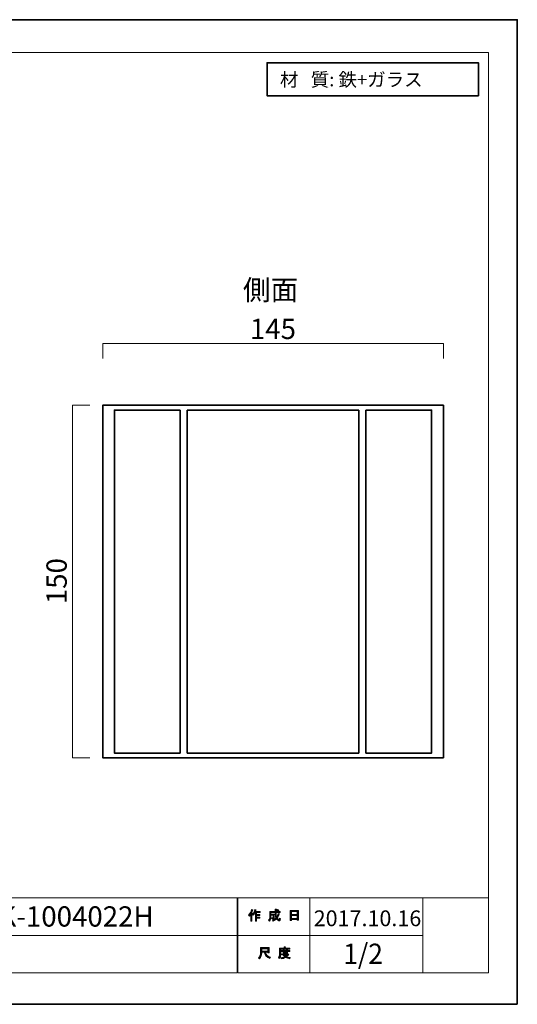
# Model space of a CAD drawing. Units: inches. Extents: x -43 to 253, y 44 to 253.
# Drawn here: x 147 to 253, y 44 to 253 of the extents above; entities that cross this region are included whole.
import ezdxf

# ---------------------------------------------------------------- set-up
doc = ezdxf.new("R2010")
doc.units = ezdxf.units.IN
doc.header["$MEASUREMENT"] = 0
doc.layers.add('儗僀儎乕 1', color=7, linetype='Continuous')

# ---------------------------------------------------------------- blocks, each defined once
blk = doc.blocks.new('block 3')
at = {"layer": '儗僀儎乕 1'}
h = blk.add_hatch(color=7, dxfattribs=at)
h.dxf.hatch_style = 2
edge = h.paths.add_edge_path()
edge.add_spline(control_points=[(196.02, 62.61), (196.34, 62.99), (196.56, 63.39), (196.66, 63.82), (196.66, 63.82), (196.9, 63.75), (196.9, 63.75), (196.95, 63.72), (196.94, 63.7), (196.89, 63.69), (196.84, 63.52), (196.76, 63.34), (196.67, 63.14), (196.67, 63.14), (196.74, 63.12), (196.74, 63.12), (196.76, 63.09), (196.75, 63.07), (196.7, 63.06), (196.7, 63.06), (196.7, 61.37), (196.7, 61.37), (196.7, 61.37), (196.48, 61.37), (196.48, 61.37), (196.48, 61.37), (196.48, 62.8), (196.48, 62.8), (196.4, 62.67), (196.31, 62.54), (196.2, 62.42), (196.2, 62.42), (196.02, 62.61), (196.02, 62.61)], knot_values=[0, 0, 0, 0, 1, 1, 1, 2, 2, 2, 3, 3, 3, 4, 4, 4, 5, 5, 5, 6, 6, 6, 7, 7, 7, 8, 8, 8, 9, 9, 9, 10, 10, 10, 11, 11, 11, 11], degree=3, periodic=1)
edge = h.paths.add_edge_path()
edge.add_spline(control_points=[(198.49, 63.38), (198.49, 63.38), (198.49, 63.17), (198.49, 63.17), (198.49, 63.17), (197.69, 63.17), (197.69, 63.17), (197.69, 63.17), (197.69, 62.77), (197.69, 62.77), (197.69, 62.77), (198.39, 62.77), (198.39, 62.77), (198.39, 62.77), (198.39, 62.56), (198.39, 62.56), (198.39, 62.56), (197.69, 62.56), (197.69, 62.56), (197.69, 62.56), (197.69, 62.19), (197.69, 62.19), (197.69, 62.19), (198.43, 62.19), (198.43, 62.19), (198.43, 62.19), (198.43, 61.98), (198.43, 61.98), (198.43, 61.98), (197.69, 61.98), (197.69, 61.98), (197.69, 61.98), (197.69, 61.37), (197.69, 61.37), (197.69, 61.37), (197.47, 61.37), (197.47, 61.37), (197.47, 61.37), (197.47, 63.17), (197.47, 63.17), (197.47, 63.17), (197.36, 63.17), (197.36, 63.17), (197.25, 62.92), (197.12, 62.73), (196.99, 62.6), (196.99, 62.6), (196.78, 62.75), (196.78, 62.75), (197.07, 63.06), (197.26, 63.43), (197.33, 63.85), (197.33, 63.85), (197.56, 63.78), (197.56, 63.78), (197.61, 63.76), (197.6, 63.74), (197.55, 63.72), (197.54, 63.65), (197.5, 63.54), (197.44, 63.38), (197.44, 63.38), (198.49, 63.38), (198.49, 63.38)], knot_values=[0, 0, 0, 0, 1, 1, 1, 2, 2, 2, 3, 3, 3, 4, 4, 4, 5, 5, 5, 6, 6, 6, 7, 7, 7, 8, 8, 8, 9, 9, 9, 10, 10, 10, 11, 11, 11, 12, 12, 12, 13, 13, 13, 14, 14, 14, 15, 15, 15, 16, 16, 16, 17, 17, 17, 18, 18, 18, 19, 19, 19, 20, 20, 20, 21, 21, 21, 21], degree=3, periodic=1)
h = blk.add_hatch(color=7, dxfattribs=at)
h.dxf.hatch_style = 2
edge = h.paths.add_edge_path()
edge.add_spline(control_points=[(202.31, 63), (202.31, 63), (202.52, 62.88), (202.52, 62.88), (202.57, 62.85), (202.57, 62.82), (202.5, 62.81), (202.39, 62.54), (202.26, 62.28), (202.1, 62.05), (202.27, 61.82), (202.39, 61.71), (202.47, 61.71), (202.53, 61.71), (202.58, 61.8), (202.6, 61.97), (202.6, 61.97), (202.81, 61.86), (202.81, 61.86), (202.75, 61.57), (202.67, 61.42), (202.57, 61.42), (202.36, 61.42), (202.16, 61.58), (201.95, 61.89), (201.74, 61.67), (201.51, 61.49), (201.23, 61.35), (201.23, 61.35), (201.1, 61.56), (201.1, 61.56), (201.45, 61.73), (201.69, 61.91), (201.83, 62.1), (201.73, 62.35), (201.67, 62.68), (201.67, 63.1), (201.67, 63.1), (201.67, 63.2), (201.67, 63.2), (201.67, 63.2), (200.74, 63.2), (200.74, 63.2), (200.74, 63.2), (200.74, 62.81), (200.74, 62.81), (200.74, 62.81), (201.44, 62.81), (201.44, 62.81), (201.44, 62.81), (201.42, 62.06), (201.42, 62.06), (201.41, 61.92), (201.36, 61.85), (201.26, 61.85), (201.26, 61.85), (200.97, 61.85), (200.97, 61.85), (200.97, 61.85), (200.94, 62.06), (200.94, 62.06), (200.94, 62.06), (201.12, 62.06), (201.12, 62.06), (201.18, 62.06), (201.21, 62.09), (201.21, 62.15), (201.21, 62.15), (201.23, 62.6), (201.23, 62.6), (201.23, 62.6), (200.74, 62.6), (200.74, 62.6), (200.74, 62.6), (200.74, 62.28), (200.74, 62.28), (200.74, 61.91), (200.65, 61.61), (200.46, 61.38), (200.46, 61.38), (200.27, 61.53), (200.27, 61.53), (200.44, 61.73), (200.52, 61.97), (200.52, 62.25), (200.52, 62.25), (200.52, 63.4), (200.52, 63.4), (200.52, 63.4), (201.67, 63.4), (201.67, 63.4), (201.67, 63.4), (201.67, 63.88), (201.67, 63.88), (201.67, 63.88), (201.88, 63.88), (201.88, 63.88), (201.94, 63.87), (201.95, 63.85), (201.89, 63.81), (201.89, 63.81), (201.89, 63.4), (201.89, 63.4), (201.89, 63.4), (202.73, 63.4), (202.73, 63.4), (202.73, 63.4), (202.73, 63.2), (202.73, 63.2), (202.73, 63.2), (201.89, 63.2), (201.89, 63.2), (201.89, 63.2), (201.89, 63.1), (201.89, 63.1), (201.89, 62.75), (201.92, 62.48), (201.98, 62.29), (202.11, 62.48), (202.22, 62.72), (202.31, 63)], knot_values=[0, 0, 0, 0, 1, 1, 1, 2, 2, 2, 3, 3, 3, 4, 4, 4, 5, 5, 5, 6, 6, 6, 7, 7, 7, 8, 8, 8, 9, 9, 9, 10, 10, 10, 11, 11, 11, 12, 12, 12, 13, 13, 13, 14, 14, 14, 15, 15, 15, 16, 16, 16, 17, 17, 17, 18, 18, 18, 19, 19, 19, 20, 20, 20, 21, 21, 21, 22, 22, 22, 23, 23, 23, 24, 24, 24, 25, 25, 25, 26, 26, 26, 27, 27, 27, 28, 28, 28, 29, 29, 29, 30, 30, 30, 31, 31, 31, 32, 32, 32, 33, 33, 33, 34, 34, 34, 35, 35, 35, 36, 36, 36, 37, 37, 37, 38, 38, 38, 39, 39, 39, 40, 40, 40, 40], degree=3, periodic=1)
edge = h.paths.add_edge_path()
edge.add_spline(control_points=[(202.47, 63.63), (202.47, 63.63), (202.3, 63.46), (202.3, 63.46), (202.23, 63.54), (202.13, 63.62), (202.01, 63.69), (202.01, 63.69), (202.16, 63.85), (202.16, 63.85), (202.28, 63.79), (202.38, 63.71), (202.47, 63.63)], knot_values=[0, 0, 0, 0, 1, 1, 1, 2, 2, 2, 3, 3, 3, 4, 4, 4, 4], degree=3, periodic=1)
h = blk.add_hatch(color=7, dxfattribs=at)
h.dxf.hatch_style = 2
h.paths.add_polyline_path([(205.15, 61.49), (204.89, 61.49), (204.89, 63.61), (206.62, 63.61), (206.62, 61.53), (206.37, 61.53), (206.37, 61.69), (205.15, 61.69)])
h.paths.add_polyline_path([(206.37, 62.78), (206.37, 63.4), (205.15, 63.4), (205.15, 62.78)])
h.paths.add_polyline_path([(206.37, 61.89), (206.37, 62.57), (205.15, 62.57), (205.15, 61.89)])
at = {"layer": '儗僀儎乕 1', "lineweight": 0}
for points in [[(205.15, 61.49), (204.89, 61.49), (204.89, 63.61), (206.62, 63.61), (206.62, 61.53), (206.37, 61.53), (206.37, 61.69), (205.15, 61.69), (205.15, 61.49)], [(206.37, 62.78), (206.37, 63.4), (205.15, 63.4), (205.15, 62.78), (206.37, 62.78)], [(206.37, 61.89), (206.37, 62.57), (205.15, 62.57), (205.15, 61.89), (206.37, 61.89)]]:
    blk.add_lwpolyline(points, dxfattribs=at)
for points, knots in [([(196.02, 62.61), (196.34, 62.99), (196.56, 63.39), (196.66, 63.82), (196.66, 63.82), (196.9, 63.75), (196.9, 63.75), (196.95, 63.72), (196.94, 63.7), (196.89, 63.69), (196.84, 63.52), (196.76, 63.34), (196.67, 63.14), (196.67, 63.14), (196.74, 63.12), (196.74, 63.12), (196.76, 63.09), (196.75, 63.07), (196.7, 63.06), (196.7, 63.06), (196.7, 61.37), (196.7, 61.37), (196.7, 61.37), (196.48, 61.37), (196.48, 61.37), (196.48, 61.37), (196.48, 62.8), (196.48, 62.8), (196.4, 62.67), (196.31, 62.54), (196.2, 62.42), (196.2, 62.42), (196.02, 62.61), (196.02, 62.61)], [0, 0, 0, 0, 1, 1, 1, 2, 2, 2, 3, 3, 3, 4, 4, 4, 5, 5, 5, 6, 6, 6, 7, 7, 7, 8, 8, 8, 9, 9, 9, 10, 10, 10, 11, 11, 11, 11]), ([(198.49, 63.38), (198.49, 63.38), (198.49, 63.17), (198.49, 63.17), (198.49, 63.17), (197.69, 63.17), (197.69, 63.17), (197.69, 63.17), (197.69, 62.77), (197.69, 62.77), (197.69, 62.77), (198.39, 62.77), (198.39, 62.77), (198.39, 62.77), (198.39, 62.56), (198.39, 62.56), (198.39, 62.56), (197.69, 62.56), (197.69, 62.56), (197.69, 62.56), (197.69, 62.19), (197.69, 62.19), (197.69, 62.19), (198.43, 62.19), (198.43, 62.19), (198.43, 62.19), (198.43, 61.98), (198.43, 61.98), (198.43, 61.98), (197.69, 61.98), (197.69, 61.98), (197.69, 61.98), (197.69, 61.37), (197.69, 61.37), (197.69, 61.37), (197.47, 61.37), (197.47, 61.37), (197.47, 61.37), (197.47, 63.17), (197.47, 63.17), (197.47, 63.17), (197.36, 63.17), (197.36, 63.17), (197.25, 62.92), (197.12, 62.73), (196.99, 62.6), (196.99, 62.6), (196.78, 62.75), (196.78, 62.75), (197.07, 63.06), (197.26, 63.43), (197.33, 63.85), (197.33, 63.85), (197.56, 63.78), (197.56, 63.78), (197.61, 63.76), (197.6, 63.74), (197.55, 63.72), (197.54, 63.65), (197.5, 63.54), (197.44, 63.38), (197.44, 63.38), (198.49, 63.38), (198.49, 63.38)], [0, 0, 0, 0, 1, 1, 1, 2, 2, 2, 3, 3, 3, 4, 4, 4, 5, 5, 5, 6, 6, 6, 7, 7, 7, 8, 8, 8, 9, 9, 9, 10, 10, 10, 11, 11, 11, 12, 12, 12, 13, 13, 13, 14, 14, 14, 15, 15, 15, 16, 16, 16, 17, 17, 17, 18, 18, 18, 19, 19, 19, 20, 20, 20, 21, 21, 21, 21]), ([(202.31, 63), (202.31, 63), (202.52, 62.88), (202.52, 62.88), (202.57, 62.85), (202.57, 62.82), (202.5, 62.81), (202.39, 62.54), (202.26, 62.28), (202.1, 62.05), (202.27, 61.82), (202.39, 61.71), (202.47, 61.71), (202.53, 61.71), (202.58, 61.8), (202.6, 61.97), (202.6, 61.97), (202.81, 61.86), (202.81, 61.86), (202.75, 61.57), (202.67, 61.42), (202.57, 61.42), (202.36, 61.42), (202.16, 61.58), (201.95, 61.89), (201.74, 61.67), (201.51, 61.49), (201.23, 61.35), (201.23, 61.35), (201.1, 61.56), (201.1, 61.56), (201.45, 61.73), (201.69, 61.91), (201.83, 62.1), (201.73, 62.35), (201.67, 62.68), (201.67, 63.1), (201.67, 63.1), (201.67, 63.2), (201.67, 63.2), (201.67, 63.2), (200.74, 63.2), (200.74, 63.2), (200.74, 63.2), (200.74, 62.81), (200.74, 62.81), (200.74, 62.81), (201.44, 62.81), (201.44, 62.81), (201.44, 62.81), (201.42, 62.06), (201.42, 62.06), (201.41, 61.92), (201.36, 61.85), (201.26, 61.85), (201.26, 61.85), (200.97, 61.85), (200.97, 61.85), (200.97, 61.85), (200.94, 62.06), (200.94, 62.06), (200.94, 62.06), (201.12, 62.06), (201.12, 62.06), (201.18, 62.06), (201.21, 62.09), (201.21, 62.15), (201.21, 62.15), (201.23, 62.6), (201.23, 62.6), (201.23, 62.6), (200.74, 62.6), (200.74, 62.6), (200.74, 62.6), (200.74, 62.28), (200.74, 62.28), (200.74, 61.91), (200.65, 61.61), (200.46, 61.38), (200.46, 61.38), (200.27, 61.53), (200.27, 61.53), (200.44, 61.73), (200.52, 61.97), (200.52, 62.25), (200.52, 62.25), (200.52, 63.4), (200.52, 63.4), (200.52, 63.4), (201.67, 63.4), (201.67, 63.4), (201.67, 63.4), (201.67, 63.88), (201.67, 63.88), (201.67, 63.88), (201.88, 63.88), (201.88, 63.88), (201.94, 63.87), (201.95, 63.85), (201.89, 63.81), (201.89, 63.81), (201.89, 63.4), (201.89, 63.4), (201.89, 63.4), (202.73, 63.4), (202.73, 63.4), (202.73, 63.4), (202.73, 63.2), (202.73, 63.2), (202.73, 63.2), (201.89, 63.2), (201.89, 63.2), (201.89, 63.2), (201.89, 63.1), (201.89, 63.1), (201.89, 62.75), (201.92, 62.48), (201.98, 62.29), (202.11, 62.48), (202.22, 62.72), (202.31, 63)], [0, 0, 0, 0, 1, 1, 1, 2, 2, 2, 3, 3, 3, 4, 4, 4, 5, 5, 5, 6, 6, 6, 7, 7, 7, 8, 8, 8, 9, 9, 9, 10, 10, 10, 11, 11, 11, 12, 12, 12, 13, 13, 13, 14, 14, 14, 15, 15, 15, 16, 16, 16, 17, 17, 17, 18, 18, 18, 19, 19, 19, 20, 20, 20, 21, 21, 21, 22, 22, 22, 23, 23, 23, 24, 24, 24, 25, 25, 25, 26, 26, 26, 27, 27, 27, 28, 28, 28, 29, 29, 29, 30, 30, 30, 31, 31, 31, 32, 32, 32, 33, 33, 33, 34, 34, 34, 35, 35, 35, 36, 36, 36, 37, 37, 37, 38, 38, 38, 39, 39, 39, 40, 40, 40, 40]), ([(202.47, 63.63), (202.47, 63.63), (202.3, 63.46), (202.3, 63.46), (202.23, 63.54), (202.13, 63.62), (202.01, 63.69), (202.01, 63.69), (202.16, 63.85), (202.16, 63.85), (202.28, 63.79), (202.38, 63.71), (202.47, 63.63)], [0, 0, 0, 0, 1, 1, 1, 2, 2, 2, 3, 3, 3, 4, 4, 4, 4])]:
    blk.add_open_spline(points, degree=3, knots=knots, dxfattribs=at)
blk = doc.blocks.new('block 4')
at = {"layer": '儗僀儎乕 1'}
h = blk.add_hatch(color=7, dxfattribs=at)
h.dxf.hatch_style = 2
edge = h.paths.add_edge_path()
edge.add_spline(control_points=[(199.39, 54.72), (199.39, 54.72), (198.8, 54.72), (198.8, 54.72), (198.8, 54.72), (198.8, 54.55), (198.8, 54.55), (198.8, 54.11), (198.64, 53.71), (198.32, 53.35), (198.32, 53.35), (198.11, 53.55), (198.11, 53.55), (198.4, 53.81), (198.54, 54.2), (198.54, 54.7), (198.54, 54.7), (198.54, 55.72), (198.54, 55.72), (198.54, 55.72), (200.36, 55.72), (200.36, 55.72), (200.36, 55.72), (200.36, 54.61), (200.36, 54.61), (200.36, 54.61), (200.11, 54.61), (200.11, 54.61), (200.11, 54.61), (200.11, 54.72), (200.11, 54.72), (200.11, 54.72), (199.62, 54.72), (199.62, 54.72), (199.62, 54.72), (199.65, 54.6), (199.65, 54.6), (199.72, 54.2), (200.05, 53.89), (200.65, 53.69), (200.65, 53.69), (200.56, 53.41), (200.56, 53.41), (199.86, 53.66), (199.48, 54.06), (199.4, 54.64), (199.4, 54.64), (199.39, 54.72), (199.39, 54.72)], knot_values=[0, 0, 0, 0, 1, 1, 1, 2, 2, 2, 3, 3, 3, 4, 4, 4, 5, 5, 5, 6, 6, 6, 7, 7, 7, 8, 8, 8, 9, 9, 9, 10, 10, 10, 11, 11, 11, 12, 12, 12, 13, 13, 13, 14, 14, 14, 15, 15, 15, 16, 16, 16, 16], degree=3, periodic=1)
h.paths.add_polyline_path([(200.11, 54.97), (200.11, 55.47), (198.8, 55.47), (198.8, 54.97)])
h = blk.add_hatch(color=7, dxfattribs=at)
h.dxf.hatch_style = 2
edge = h.paths.add_edge_path()
edge.add_spline(control_points=[(203.8, 55.6), (203.8, 55.6), (204.79, 55.6), (204.79, 55.6), (204.79, 55.6), (204.79, 55.39), (204.79, 55.39), (204.79, 55.39), (202.84, 55.39), (202.84, 55.39), (202.84, 55.39), (202.84, 54.42), (202.84, 54.42), (202.84, 54), (202.75, 53.66), (202.57, 53.38), (202.57, 53.38), (202.37, 53.55), (202.37, 53.55), (202.54, 53.77), (202.62, 54.08), (202.62, 54.46), (202.62, 54.46), (202.62, 55.6), (202.62, 55.6), (202.62, 55.6), (203.55, 55.6), (203.55, 55.6), (203.55, 55.6), (203.55, 55.88), (203.55, 55.88), (203.55, 55.88), (203.79, 55.88), (203.79, 55.88), (203.85, 55.88), (203.85, 55.85), (203.8, 55.82), (203.8, 55.82), (203.8, 55.6), (203.8, 55.6)], knot_values=[0, 0, 0, 0, 1, 1, 1, 2, 2, 2, 3, 3, 3, 4, 4, 4, 5, 5, 5, 6, 6, 6, 7, 7, 7, 8, 8, 8, 9, 9, 9, 10, 10, 10, 11, 11, 11, 12, 12, 12, 13, 13, 13, 13], degree=3, periodic=1)
edge = h.paths.add_edge_path()
edge.add_spline(control_points=[(204.81, 53.35), (204.45, 53.39), (204.14, 53.48), (203.87, 53.62), (203.61, 53.47), (203.3, 53.37), (202.94, 53.34), (202.94, 53.34), (202.85, 53.57), (202.85, 53.57), (203.18, 53.6), (203.46, 53.67), (203.68, 53.78), (203.56, 53.89), (203.46, 54.02), (203.36, 54.15), (203.36, 54.15), (203.05, 54.15), (203.05, 54.15), (203.05, 54.15), (203.05, 54.33), (203.05, 54.33), (203.05, 54.33), (204.34, 54.33), (204.34, 54.33), (204.34, 54.33), (204.38, 54.36), (204.38, 54.36), (204.38, 54.36), (204.54, 54.23), (204.54, 54.23), (204.57, 54.18), (204.56, 54.17), (204.5, 54.17), (204.37, 54.03), (204.22, 53.89), (204.04, 53.77), (204.3, 53.68), (204.57, 53.62), (204.86, 53.6), (204.86, 53.6), (204.81, 53.35), (204.81, 53.35)], knot_values=[0, 0, 0, 0, 1, 1, 1, 2, 2, 2, 3, 3, 3, 4, 4, 4, 5, 5, 5, 6, 6, 6, 7, 7, 7, 8, 8, 8, 9, 9, 9, 10, 10, 10, 11, 11, 11, 12, 12, 12, 13, 13, 13, 14, 14, 14, 14], degree=3, periodic=1)
edge = h.paths.add_edge_path()
edge.add_spline(control_points=[(204.27, 54.48), (204.27, 54.48), (204.04, 54.48), (204.04, 54.48), (204.04, 54.48), (204.04, 54.55), (204.04, 54.55), (204.04, 54.55), (203.57, 54.55), (203.57, 54.55), (203.57, 54.55), (203.57, 54.47), (203.57, 54.47), (203.57, 54.47), (203.35, 54.47), (203.35, 54.47), (203.35, 54.47), (203.35, 54.91), (203.35, 54.91), (203.35, 54.91), (202.91, 54.91), (202.91, 54.91), (202.91, 54.91), (202.91, 55.09), (202.91, 55.09), (202.91, 55.09), (203.35, 55.09), (203.35, 55.09), (203.35, 55.09), (203.35, 55.3), (203.35, 55.3), (203.35, 55.3), (203.56, 55.3), (203.56, 55.3), (203.62, 55.29), (203.62, 55.27), (203.57, 55.23), (203.57, 55.23), (203.57, 55.09), (203.57, 55.09), (203.57, 55.09), (204.04, 55.09), (204.04, 55.09), (204.04, 55.09), (204.04, 55.32), (204.04, 55.32), (204.04, 55.32), (204.25, 55.32), (204.25, 55.32), (204.31, 55.31), (204.32, 55.29), (204.27, 55.25), (204.27, 55.25), (204.27, 55.09), (204.27, 55.09), (204.27, 55.09), (204.79, 55.09), (204.79, 55.09), (204.79, 55.09), (204.79, 54.91), (204.79, 54.91), (204.79, 54.91), (204.27, 54.91), (204.27, 54.91), (204.27, 54.91), (204.27, 54.48), (204.27, 54.48)], knot_values=[0, 0, 0, 0, 1, 1, 1, 2, 2, 2, 3, 3, 3, 4, 4, 4, 5, 5, 5, 6, 6, 6, 7, 7, 7, 8, 8, 8, 9, 9, 9, 10, 10, 10, 11, 11, 11, 12, 12, 12, 13, 13, 13, 14, 14, 14, 15, 15, 15, 16, 16, 16, 17, 17, 17, 18, 18, 18, 19, 19, 19, 20, 20, 20, 21, 21, 21, 22, 22, 22, 22], degree=3, periodic=1)
h.paths.add_polyline_path([(204.04, 54.91), (203.57, 54.91), (203.57, 54.72), (204.04, 54.72)])
edge = h.paths.add_edge_path()
edge.add_spline(control_points=[(204.18, 54.15), (204.18, 54.15), (203.6, 54.15), (203.6, 54.15), (203.68, 54.06), (203.77, 53.98), (203.87, 53.89), (203.96, 53.95), (204.06, 54.03), (204.18, 54.15)], knot_values=[0, 0, 0, 0, 1, 1, 1, 2, 2, 2, 3, 3, 3, 3], degree=3, periodic=1)
at = {"layer": '儗僀儎乕 1', "lineweight": 0}
for points in [[(200.11, 54.97), (200.11, 55.47), (198.8, 55.47), (198.8, 54.97), (200.11, 54.97)], [(204.04, 54.91), (203.57, 54.91), (203.57, 54.72), (204.04, 54.72), (204.04, 54.91)]]:
    blk.add_lwpolyline(points, dxfattribs=at)
for points, knots in [([(199.39, 54.72), (199.39, 54.72), (198.8, 54.72), (198.8, 54.72), (198.8, 54.72), (198.8, 54.55), (198.8, 54.55), (198.8, 54.11), (198.64, 53.71), (198.32, 53.35), (198.32, 53.35), (198.11, 53.55), (198.11, 53.55), (198.4, 53.81), (198.54, 54.2), (198.54, 54.7), (198.54, 54.7), (198.54, 55.72), (198.54, 55.72), (198.54, 55.72), (200.36, 55.72), (200.36, 55.72), (200.36, 55.72), (200.36, 54.61), (200.36, 54.61), (200.36, 54.61), (200.11, 54.61), (200.11, 54.61), (200.11, 54.61), (200.11, 54.72), (200.11, 54.72), (200.11, 54.72), (199.62, 54.72), (199.62, 54.72), (199.62, 54.72), (199.65, 54.6), (199.65, 54.6), (199.72, 54.2), (200.05, 53.89), (200.65, 53.69), (200.65, 53.69), (200.56, 53.41), (200.56, 53.41), (199.86, 53.66), (199.48, 54.06), (199.4, 54.64), (199.4, 54.64), (199.39, 54.72), (199.39, 54.72)], [0, 0, 0, 0, 1, 1, 1, 2, 2, 2, 3, 3, 3, 4, 4, 4, 5, 5, 5, 6, 6, 6, 7, 7, 7, 8, 8, 8, 9, 9, 9, 10, 10, 10, 11, 11, 11, 12, 12, 12, 13, 13, 13, 14, 14, 14, 15, 15, 15, 16, 16, 16, 16]), ([(203.8, 55.6), (203.8, 55.6), (204.79, 55.6), (204.79, 55.6), (204.79, 55.6), (204.79, 55.39), (204.79, 55.39), (204.79, 55.39), (202.84, 55.39), (202.84, 55.39), (202.84, 55.39), (202.84, 54.42), (202.84, 54.42), (202.84, 54), (202.75, 53.66), (202.57, 53.38), (202.57, 53.38), (202.37, 53.55), (202.37, 53.55), (202.54, 53.77), (202.62, 54.08), (202.62, 54.46), (202.62, 54.46), (202.62, 55.6), (202.62, 55.6), (202.62, 55.6), (203.55, 55.6), (203.55, 55.6), (203.55, 55.6), (203.55, 55.88), (203.55, 55.88), (203.55, 55.88), (203.79, 55.88), (203.79, 55.88), (203.85, 55.88), (203.85, 55.85), (203.8, 55.82), (203.8, 55.82), (203.8, 55.6), (203.8, 55.6)], [0, 0, 0, 0, 1, 1, 1, 2, 2, 2, 3, 3, 3, 4, 4, 4, 5, 5, 5, 6, 6, 6, 7, 7, 7, 8, 8, 8, 9, 9, 9, 10, 10, 10, 11, 11, 11, 12, 12, 12, 13, 13, 13, 13]), ([(204.27, 54.48), (204.27, 54.48), (204.04, 54.48), (204.04, 54.48), (204.04, 54.48), (204.04, 54.55), (204.04, 54.55), (204.04, 54.55), (203.57, 54.55), (203.57, 54.55), (203.57, 54.55), (203.57, 54.47), (203.57, 54.47), (203.57, 54.47), (203.35, 54.47), (203.35, 54.47), (203.35, 54.47), (203.35, 54.91), (203.35, 54.91), (203.35, 54.91), (202.91, 54.91), (202.91, 54.91), (202.91, 54.91), (202.91, 55.09), (202.91, 55.09), (202.91, 55.09), (203.35, 55.09), (203.35, 55.09), (203.35, 55.09), (203.35, 55.3), (203.35, 55.3), (203.35, 55.3), (203.56, 55.3), (203.56, 55.3), (203.62, 55.29), (203.62, 55.27), (203.57, 55.23), (203.57, 55.23), (203.57, 55.09), (203.57, 55.09), (203.57, 55.09), (204.04, 55.09), (204.04, 55.09), (204.04, 55.09), (204.04, 55.32), (204.04, 55.32), (204.04, 55.32), (204.25, 55.32), (204.25, 55.32), (204.31, 55.31), (204.32, 55.29), (204.27, 55.25), (204.27, 55.25), (204.27, 55.09), (204.27, 55.09), (204.27, 55.09), (204.79, 55.09), (204.79, 55.09), (204.79, 55.09), (204.79, 54.91), (204.79, 54.91), (204.79, 54.91), (204.27, 54.91), (204.27, 54.91), (204.27, 54.91), (204.27, 54.48), (204.27, 54.48)], [0, 0, 0, 0, 1, 1, 1, 2, 2, 2, 3, 3, 3, 4, 4, 4, 5, 5, 5, 6, 6, 6, 7, 7, 7, 8, 8, 8, 9, 9, 9, 10, 10, 10, 11, 11, 11, 12, 12, 12, 13, 13, 13, 14, 14, 14, 15, 15, 15, 16, 16, 16, 17, 17, 17, 18, 18, 18, 19, 19, 19, 20, 20, 20, 21, 21, 21, 22, 22, 22, 22]), ([(204.81, 53.35), (204.45, 53.39), (204.14, 53.48), (203.87, 53.62), (203.61, 53.47), (203.3, 53.37), (202.94, 53.34), (202.94, 53.34), (202.85, 53.57), (202.85, 53.57), (203.18, 53.6), (203.46, 53.67), (203.68, 53.78), (203.56, 53.89), (203.46, 54.02), (203.36, 54.15), (203.36, 54.15), (203.05, 54.15), (203.05, 54.15), (203.05, 54.15), (203.05, 54.33), (203.05, 54.33), (203.05, 54.33), (204.34, 54.33), (204.34, 54.33), (204.34, 54.33), (204.38, 54.36), (204.38, 54.36), (204.38, 54.36), (204.54, 54.23), (204.54, 54.23), (204.57, 54.18), (204.56, 54.17), (204.5, 54.17), (204.37, 54.03), (204.22, 53.89), (204.04, 53.77), (204.3, 53.68), (204.57, 53.62), (204.86, 53.6), (204.86, 53.6), (204.81, 53.35), (204.81, 53.35)], [0, 0, 0, 0, 1, 1, 1, 2, 2, 2, 3, 3, 3, 4, 4, 4, 5, 5, 5, 6, 6, 6, 7, 7, 7, 8, 8, 8, 9, 9, 9, 10, 10, 10, 11, 11, 11, 12, 12, 12, 13, 13, 13, 14, 14, 14, 14]), ([(204.18, 54.15), (204.18, 54.15), (203.6, 54.15), (203.6, 54.15), (203.68, 54.06), (203.77, 53.98), (203.87, 53.89), (203.96, 53.95), (204.06, 54.03), (204.18, 54.15)], [0, 0, 0, 0, 1, 1, 1, 2, 2, 2, 3, 3, 3, 3])]:
    blk.add_open_spline(points, degree=3, knots=knots, dxfattribs=at)
blk = doc.blocks.new('block 2')
at = {"layer": '儗僀儎乕 1', "color": 7, "lineweight": 18}
for points in [[(247.05, 246.22), (-36.81, 246.22), (-36.81, 66.33), (247.05, 66.33), (247.05, 246.22)], [(193.58, 58.32), (116.44, 58.32), (116.44, 66.33), (193.58, 66.33), (193.58, 58.32)], [(209.06, 58.32), (193.73, 58.32), (193.73, 66.33), (209.06, 66.33), (209.06, 58.32)], [(233.06, 58.32), (209.06, 58.32), (209.06, 66.33), (233.06, 66.33), (233.06, 58.32)], [(247.05, 66.33), (233.06, 66.33), (233.06, 50.32), (247.05, 50.32), (247.05, 66.33)], [(193.58, 50.32), (116.44, 50.32), (116.44, 58.32), (193.58, 58.32), (193.58, 50.32)], [(209.06, 50.32), (193.73, 50.32), (193.73, 58.32), (209.06, 58.32), (209.06, 50.32)], [(233.06, 50.32), (209.06, 50.32), (209.06, 58.32), (233.06, 58.32), (233.06, 50.32)]]:
    blk.add_lwpolyline(points, dxfattribs=at)
at = {"layer": '儗僀儎乕 1'}
for name in ['block 3', 'block 4']:
    blk.add_blockref(name, (0, 0), dxfattribs=at)
blk = doc.blocks.new('block 12')
at = {"layer": '儗僀儎乕 1', "color": 7, "lineweight": 35}
for points in [[(237.46, 96.13), (164.96, 96.13), (164.96, 171.13), (237.46, 171.13), (237.46, 96.13)], [(181.46, 97.13), (167.46, 97.13), (167.46, 170.13), (181.46, 170.13)], [(181.46, 97.13), (181.46, 170.13)], [(182.96, 170.13), (219.46, 170.13)], [(182.96, 170.13), (182.96, 97.13)], [(219.46, 97.13), (219.46, 170.13)], [(220.96, 170.13), (234.96, 170.13), (234.96, 97.13), (220.96, 97.13)], [(220.96, 170.13), (220.96, 97.13)], [(219.46, 97.13), (182.96, 97.13)]]:
    blk.add_lwpolyline(points, dxfattribs=at)

msp = doc.modelspace()

# ---------------------------------------------------------------- linework, layer by layer
at = {"layer": '儗僀儎乕 1', "color": 7, "lineweight": 35}
for points in [[(253.2, 43.65), (-43.13, 43.65), (-43.13, 253.2), (253.2, 253.2), (253.2, 43.65)], [(244.92, 237.03), (199.94, 237.03), (199.94, 244.04), (244.92, 244.04), (244.92, 237.03)]]:
    msp.add_lwpolyline(points, dxfattribs=at)
at = {"layer": '儗僀儎乕 1', "color": 7, "lineweight": 18}
for points in [[(237.46, 181.1), (237.46, 184.27), (164.96, 184.27), (164.96, 181.1)], [(162.22, 171.13), (158.54, 171.13), (158.54, 96.13), (162.22, 96.13)]]:
    msp.add_lwpolyline(points, dxfattribs=at)

# ---------------------------------------------------------------- block references
at = {"layer": '儗僀儎乕 1'}
for name in ['block 2', 'block 12']:
    msp.add_blockref(name, (0, 0), dxfattribs=at)

# ---------------------------------------------------------------- texts
at = {"layer": '儗僀儎乕 1', "color": 7, "attachment_point": 7}
for s, insert, char_height in [('\\fMS PGothic|b0|i0|c0|p34;\\W1;材   質: 鉄+ガラス', (202.68, 239.02), 2.8787), ('\\fMS PGothic|b0|i0|c0|p34;\\W1;側面', (194.81, 193.53), 4.318), ('\\fMS PGothic|b0|i0|c0|p34;\\W1;145', (196.29, 185.24), 4.318), ('\\fMS PGothic|b0|i0|c0|p34;\\W1;INK-1004022H', (136.79, 60.19), 4.318), ('\\fMS PGothic|b0|i0|c0|p34;\\W1;2017.10.16', (209.87, 60.28), 3.3584), ('\\fMS PGothic|b0|i0|c0|p34;\\W0.95512;1/2', (216.15, 52.24), 4.318)]:
    msp.add_mtext(s, dxfattribs=dict(at, insert=insert, char_height=char_height))
at = {"layer": '儗僀儎乕 1', "color": 7, "insert": (157.31, 128.81), "char_height": 4.318, "attachment_point": 7, "rotation": 90}
msp.add_mtext('\\fMS PGothic|b0|i0|c0|p34;\\W1;150', dxfattribs=at)

doc.saveas('drawing.dxf')
